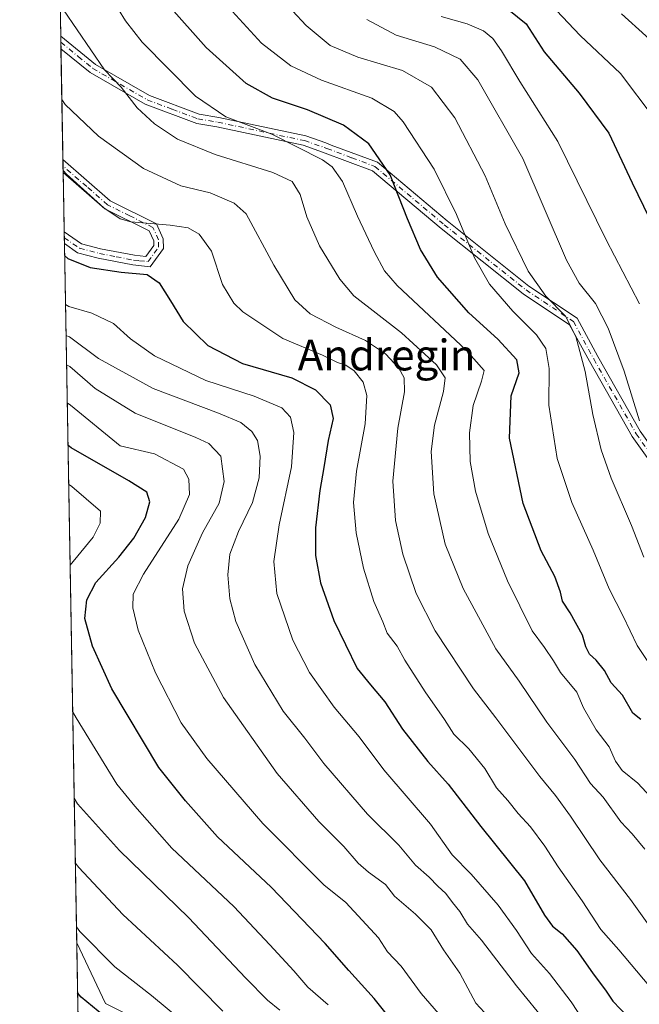
# Model space of a CAD drawing. Units: metres. Extents: x 620156 to 623593, y 4782703 to 4785077.
# Drawn here: x 620156 to 620317, y 4784163 to 4784419 of the extents above; entities that cross this region are included whole.
import ezdxf
from ezdxf.enums import TextEntityAlignment as Align

# ---------------------------------------------------------------- set-up
doc = ezdxf.new("R2010")
doc.units = ezdxf.units.M
doc.header["$MEASUREMENT"] = 0
doc.linetypes.add('DGN Style 4', pattern=[2.6384748266838614, 1.318413404963828, -0.6592067024819142, 0.001648016756204785, -0.6592067024819142])
for name, color, linetype, lineweight in [('Arbolado forestal CxS', 92, 'Continuous', 0), ('Camino Cxs', 7, 'Continuous', 0), ('Camino eje', 30, 'DGN Style 4', 13), ('Comarca CxS', 21, 'Continuous', 0), ('Comunidad Autónoma CxS', 142, 'Continuous', 0), ('Curva de nivel maestra', 30, 'Continuous', 30), ('Curva de nivel normal', 30, 'Continuous', 0), ('Municipio CxS', 4, 'Continuous', 0), ('Pastizal CxS', 92, 'Continuous', 0), ('Provincia CxS', 1, 'Continuous', 0), ('Texto cartográfico', 7, 'Continuous', 0)]:
    doc.layers.add(name, color=color, linetype=linetype, lineweight=lineweight)
doc.styles.add('Style-Arial', font='txt')

# ---------------------------------------------------------------- blocks, each defined once
blk = doc.blocks.new('*U20')
at = {"layer": 'Pastizal CxS', "color": 92, "linetype": 'Continuous', "lineweight": 0}
blk.add_polyline3d([(620190.9342999998, 4784156.5349, 552.6641999999993), (620178.5378999999, 4784162.733100001, 552.0684000000037), (620171.0344000002, 4784178.5272, 553.9134999999952), (620156.2199999997, 4785016.140000001, 691.6983999999939)], dxfattribs=at)
blk = doc.blocks.new('*U23')
at = {"layer": 'Camino Cxs', "color": 7, "linetype": 'Continuous', "lineweight": 0}
for points in [[(620366.9600999998, 4784246.850099999, 649.0429000000004), (620371.0701000001, 4784237.8301, 648.5445000000036), (620352.1300999997, 4784261.120100001, 647.116399999999), (620348.7901, 4784265.280099999, 646.3594000000012), (620332.0900999998, 4784286.540100001, 642.6303000000044), (620315.3201000001, 4784310.190099999, 639.8494999999966), (620304.2401000002, 4784329.700099999, 636.8102000000072), (620299.0900999998, 4784339.170100001, 636.187699999995), (620287.0301000001, 4784347.2401, 633.9162999999971), (620265.7001, 4784364.2401, 628.9419000000053), (620247.8601000002, 4784379.2501, 631.8619999999937), (620234.9200999998, 4784384.110099999, 635.7532000000066), (620229.8501000004, 4784385.860099999, 637.2213999999949), (620207.4501, 4784390.630100001, 619.2718000000023), (620202.2100999998, 4784391.5001, 618.376900000003), (620188.8400999998, 4784396.520099999, 616.3003999999928), (620174.5201000003, 4784404.8101, 614.311400000006), (620166.9237000003, 4784410.947100001, 613.3220000000001), (620166.8660000004, 4784414.213, 613.846000000005), (620166.8701, 4784414.210100001, 613.8469000000041), (620175.9401000004, 4784406.870100001, 615.2746999999945), (620189.9101, 4784398.780099999, 617.2007000000012), (620202.8601000002, 4784393.9301, 619.3766000000032), (620207.9200999998, 4784393.090100001, 620.3502000000008), (620230.5201000003, 4784388.280099999, 636.4655999999959), (620235.7701000003, 4784386.460100001, 635.9744000000064), (620237.1700999998, 4784385.9301, 635.0675000000047), (620249.1401000004, 4784381.440099999, 634.399900000004), (620267.2801000001, 4784366.1801, 629.678899999999), (620288.5100999996, 4784349.2601, 635.0258999999933), (620301.0000999998, 4784340.9001, 637.5513000000064), (620306.4301000005, 4784330.9101, 638.1346000000049), (620317.4401000004, 4784311.530099999, 640.8861000000034), (620334.1001000004, 4784288.040100001, 643.2663999999932), (620350.7500999998, 4784266.840100001, 647.6741000000038), (620354.0800999999, 4784262.690099999, 648.2492000000057)], [(620193.5601000005, 4784358.9901, 621.6175999999978), (620190.1401000004, 4784354.290100001, 623.5357999999978), (620185.6300999997, 4784354.780099999, 624.1236000000063), (620176.6401000004, 4784356.530099999, 619.1113000000041), (620171.2200999996, 4784357.920100001, 616.9478999999993), (620167.8201000001, 4784360.290100001, 617.4458000000013), (620167.7651000004, 4784363.376499999, 620.6183000000019), (620172.2801000001, 4784360.2301, 619.4823000000034), (620177.1901000004, 4784358.970100001, 620.3315000000002), (620186.0000999998, 4784357.2601, 625.389599999995), (620188.9700999996, 4784356.9301, 625.297200000001), (620191.0500999996, 4784359.790100001, 624.2559000000037), (620191.0301000001, 4784360.9801, 624.2226999999984), (620189.8601000002, 4784363.590100001, 625.7207999999955), (620178.3501000004, 4784369.350099999, 619.940300000002), (620167.4924999997, 4784378.787900001, 616.335500000001), (620167.4331, 4784382.147299999, 608.9560000000056), (620179.7500999998, 4784371.450099999, 620.1760000000068), (620191.7801000001, 4784365.420100001, 624.0625), (620193.5201000003, 4784361.530099999, 620.6258999999991)]]:
    blk.add_polyline3d(points, close=True, dxfattribs=at)

msp = doc.modelspace()

# ---------------------------------------------------------------- linework, layer by layer
at = {"layer": 'Arbolado forestal CxS', "color": 92, "linetype": 'Continuous', "lineweight": 0, "extrusion": (0.005208546830364699, -0.2944822610328355, 0.9556427517524029), "elevation": -1405096.176577716, "flags": 128}
msp.add_lwpolyline([(704679.2194743155, 4560846.750717507), (704679.2194743156, 4560932.857547701)], dxfattribs=at)
at = {"layer": 'Arbolado forestal CxS', "color": 92, "linetype": 'Continuous', "lineweight": 0}
for points in [[(620173.0939999997, 4784062.0781, 544.2344000000012), (620171.0344000002, 4784178.5272, 553.9134999999952), (620178.5378999999, 4784162.733100001, 552.0684000000037), (620190.9342999998, 4784156.5349, 552.6641999999993)], [(620171.0344000002, 4784178.5272, 553.9134999999952), (620178.5378999999, 4784162.733100001, 552.0684000000037), (620190.9342999998, 4784156.5349, 552.6641999999993)]]:
    msp.add_polyline3d(points, dxfattribs=at)
at = {"layer": 'Camino Cxs', "color": 7, "linetype": 'Continuous', "lineweight": 0, "extrusion": (0.002798003440925366, -0.1583708745867519, 0.9873757325655579), "elevation": -755370.5376291479, "flags": 128}
msp.add_lwpolyline([(704585.1264756796, 4712554.577994489), (704585.1264756795, 4712557.886167412)], dxfattribs=at)
at = {"layer": 'Camino Cxs', "color": 7, "linetype": 'Continuous', "lineweight": 0, "extrusion": (-0.01608972899635263, 0.9099635660966113, 0.4143759512780179), "elevation": 4343887.451116914, "flags": 128}
msp.add_lwpolyline([(-704653.4366567197, -1977117.556183129), (-704653.4366567197, -1977125.664581057)], dxfattribs=at)
at = {"layer": 'Camino Cxs', "color": 7, "linetype": 'Continuous', "lineweight": 0, "extrusion": (0.01272362313050222, -0.7166093252853664, 0.6973587199773764), "elevation": -3420195.836649581, "flags": 128}
msp.add_lwpolyline([(705004.5181136531, 3328654.526977632), (705004.5181136531, 3328658.953517901)], dxfattribs=at)
at = {"layer": 'Camino Cxs', "color": 7, "linetype": 'Continuous', "lineweight": 0}
for points in [[(620166.8660000004, 4784414.213, 613.846000000005), (620166.8701, 4784414.210100001, 613.8469000000041), (620175.9401000004, 4784406.870100001, 615.2746999999945), (620189.9101, 4784398.780099999, 617.2007000000012), (620202.8601000002, 4784393.9301, 619.3766000000032), (620207.9200999998, 4784393.090100001, 620.3502000000008), (620230.5201000003, 4784388.280099999, 636.4655999999959), (620235.7701000003, 4784386.460100001, 635.9744000000064), (620237.1700999998, 4784385.9301, 635.0675000000047), (620249.1401000004, 4784381.440099999, 634.399900000004), (620267.2801000001, 4784366.1801, 629.678899999999), (620288.5100999996, 4784349.2601, 635.0258999999933), (620301.0000999998, 4784340.9001, 637.5513000000064), (620306.4301000005, 4784330.9101, 638.1346000000049), (620317.4401000004, 4784311.530099999, 640.8861000000034), (620334.1001000004, 4784288.040100001, 643.2663999999932), (620350.7500999998, 4784266.840100001, 647.6741000000038), (620354.0800999999, 4784262.690099999, 648.2492000000057), (620366.9600999998, 4784246.850099999, 649.0429000000004)], [(620371.0701000001, 4784237.8301, 648.5445000000036), (620352.1300999997, 4784261.120100001, 647.116399999999), (620348.7901, 4784265.280099999, 646.3594000000012), (620332.0900999998, 4784286.540100001, 642.6303000000044), (620315.3201000001, 4784310.190099999, 639.8494999999966), (620304.2401000002, 4784329.700099999, 636.8102000000072), (620299.0900999998, 4784339.170100001, 636.187699999995), (620287.0301000001, 4784347.2401, 633.9162999999971), (620265.7001, 4784364.2401, 628.9419000000053), (620247.8601000002, 4784379.2501, 631.8619999999937), (620234.9200999998, 4784384.110099999, 635.7532000000066), (620229.8501000004, 4784385.860099999, 637.2213999999949), (620207.4501, 4784390.630100001, 619.2718000000023), (620202.2100999998, 4784391.5001, 618.376900000003), (620188.8400999998, 4784396.520099999, 616.3003999999928), (620174.5201000003, 4784404.8101, 614.311400000006), (620166.9237000003, 4784410.947100001, 613.3220000000001)], [(620167.4331, 4784382.147299999, 608.9560000000056), (620179.7500999998, 4784371.450099999, 620.1760000000068), (620191.7801000001, 4784365.420100001, 624.0625), (620193.5201000003, 4784361.530099999, 620.6258999999991), (620193.5601000005, 4784358.9901, 621.6175999999978)], [(620167.7651000004, 4784363.376499999, 620.6183000000019), (620172.2801000001, 4784360.2301, 619.4823000000034), (620177.1901000004, 4784358.970100001, 620.3315000000002), (620186.0000999998, 4784357.2601, 625.389599999995), (620188.9700999996, 4784356.9301, 625.297200000001), (620191.0500999996, 4784359.790100001, 624.2559000000037), (620191.0301000001, 4784360.9801, 624.2226999999984), (620189.8601000002, 4784363.590100001, 625.7207999999955), (620178.3501000004, 4784369.350099999, 619.940300000002), (620167.4924999997, 4784378.787900001, 616.335500000001)], [(620193.5601000005, 4784358.9901, 621.6175999999978), (620190.1401000004, 4784354.290100001, 623.5357999999978), (620185.6300999997, 4784354.780099999, 624.1236000000063), (620176.6401000004, 4784356.530099999, 619.1113000000041), (620171.2200999996, 4784357.920100001, 616.9478999999993), (620167.8198999995, 4784360.290100001, 617.4456999999966)]]:
    msp.add_polyline3d(points, dxfattribs=at)
at = {"layer": 'Camino eje', "color": 30, "linetype": 'DGN Style 4', "lineweight": 13}
for points in [[(620166.8924000004, 4784412.718699999, 613.6057000000001), (620166.9467000002, 4784412.6777, 613.6159999999945), (620171.4301000005, 4784408.9101, 614.2966000000015), (620175.2301000003, 4784405.840100001, 614.789300000004), (620189.3750999998, 4784397.6501, 616.7356), (620195.8501000004, 4784395.225099999, 618.0102999999945), (620202.5351, 4784392.715100001, 618.8812999999936), (620207.6851000005, 4784391.860099999, 619.8129999999946), (620230.1851000005, 4784387.0701, 636.7899000000034), (620232.8101000005, 4784386.1601, 637.2305999999953), (620235.3450999996, 4784385.2851, 635.7804999999935), (620236.0450999998, 4784385.020099999, 635.2396000000008), (620242.5151000004, 4784382.590100001, 624.5679999999993), (620248.5000999998, 4784380.345100001, 633.1132999999973), (620266.4901000002, 4784365.210100001, 629.312300000005), (620287.7701000003, 4784348.2501, 634.459400000007), (620300.0450999998, 4784340.0351, 636.8678999999975), (620305.3350999998, 4784330.3051, 637.4625999999989), (620316.3800999997, 4784310.860099999, 640.3567000000039), (620333.0950999996, 4784287.290100001, 642.8969999999972), (620349.7701000003, 4784266.0601, 647.0102999999945), (620353.1051000003, 4784261.905099999, 647.7093000000023), (620359.5450999998, 4784253.985099999, 648.4627999999939), (620369.1401000004, 4784244.063300001, 649.256899999993)], [(620167.7923999997, 4784361.8334, 619.4336999999941), (620171.7500999998, 4784359.075099999, 618.2896000000037), (620176.9151, 4784357.7501, 619.7345999999961), (620181.3201000001, 4784356.895099999, 622.3678000000073), (620185.8151000004, 4784356.020099999, 624.7452000000048), (620187.3000999996, 4784355.8551, 625.4588999999978), (620189.5551000005, 4784355.610099999, 624.3889999999956), (620192.3051000005, 4784359.390100001, 623.2646999999997), (620192.2751000002, 4784361.255100001, 622.9324000000051), (620190.8201000001, 4784364.505100001, 624.8466999999946), (620184.8051000005, 4784367.520099999, 626.3604999999952), (620179.0500999996, 4784370.4001, 619.929999999993), (620173.6201, 4784375.120100001, 615.3853999999993), (620167.4628, 4784380.468, 612.6398999999947)]]:
    msp.add_polyline3d(points, dxfattribs=at)
at = {"layer": 'Comarca CxS', "color": 21, "linetype": 'Continuous', "lineweight": 0, "flags": 128}
msp.add_lwpolyline([(623583.1200009505, 4782763.199982142), (620197.1400009242, 4782702.509982143), (620156.2200009248, 4785016.139982119), (623398.5608999992, 4785074.2556), (623439.6105000012, 4785074.991400001), (623446.0882000005, 4785075.1075), (623541.0800009513, 4785076.809982122), (623546.0371999999, 4784804.0001)], close=True, dxfattribs=at)
at = {"layer": 'Comunidad Autónoma CxS', "color": 142, "linetype": 'Continuous', "lineweight": 0, "flags": 128}
msp.add_lwpolyline([(623583.1200009505, 4782763.199982142), (620197.1400009242, 4782702.509982143), (620156.2200009248, 4785016.139982119), (623398.5608999992, 4785074.2556), (623439.6105000012, 4785074.991400001), (623446.0882000005, 4785075.1075), (623541.0800009513, 4785076.809982122), (623546.0371999999, 4784804.0001)], close=True, dxfattribs=at)
at = {"layer": 'Curva de nivel maestra', "color": 30, "linetype": 'Continuous', "lineweight": 30, "flags": 128}
for points, elevation in [([(620280.6299999999, 4784423.2601), (620287.7800000003, 4784417.4101), (620292.4699999997, 4784410.120100001), (620301.5899999999, 4784399.390100001), (620309.2300000006, 4784388.9901), (620315.3399999999, 4784376.100099999), (620324.1399999997, 4784357.9101)], 650), ([(620317.54, 4784236.5601), (620315.4900000002, 4784238.2601), (620312.8499999996, 4784242.870100001), (620309.8600000005, 4784246.0701), (620308.1100000005, 4784249.300100001), (620306, 4784252.0101), (620304.2199999997, 4784253.550100001), (620303.25, 4784255.440099999), (620302.4400000004, 4784258.520099999), (620299.2300000006, 4784264.3201), (620297.2699999996, 4784267.360099999), (620296.7300000006, 4784269.720100001), (620295.2000000002, 4784273.7301), (620291.6799999997, 4784280.4001), (620287.04, 4784292.710100001), (620283.4900000002, 4784309.7401), (620283.9100000003, 4784320.7401), (620285.9800000006, 4784326.7401), (620285.4000000004, 4784330.0801), (620280.4400000004, 4784335.4301), (620272.8600000005, 4784342.3101), (620264.7800000003, 4784351.540100001), (620260.3399999999, 4784358.770099999), (620257, 4784366.7601), (620252.4800000006, 4784378.140100001), (620246.9199999999, 4784386.220100001), (620240.2999999998, 4784391.100099999), (620230.9699999997, 4784395.0701), (620221.8499999996, 4784398.110099999), (620215.0599999996, 4784401.960100001), (620204.6200000001, 4784411.270099999), (620194.8899999997, 4784422.3201)], 625), ([(620167.8739999998, 4784357.219599999), (620168.7599999999, 4784356.390100001), (620174.5499999998, 4784354.0601), (620182.6200000001, 4784352.870100001), (620189.2999999998, 4784352.280099999), (620192.4400000004, 4784350.100099999), (620195.4299999997, 4784345.440099999), (620198.6900000004, 4784340.020099999), (620205.0800000001, 4784333.850099999), (620214.0899999999, 4784329.1501), (620226.9199999999, 4784325.380100001), (620233.0599999996, 4784322.3201), (620236.8700000001, 4784318.340100001), (620237.6799999997, 4784314.840100001), (620236.3399999999, 4784309.0801), (620235.2699999996, 4784302.0801), (620234.1799999997, 4784296.0801), (620233.0499999998, 4784286.4001), (620233.0800000001, 4784279.220100001), (620234.3799999999, 4784272.140100001), (620237.8300000001, 4784262.280099999), (620243.8899999997, 4784249.860099999), (620247.3099999996, 4784245.5801), (620251.0599999996, 4784241.130100001), (620255.6699999999, 4784234.040100001), (620262.2800000003, 4784225.640100001), (620267.54, 4784219.8101), (620276.0499999998, 4784208.800100001), (620287.3799999999, 4784194.6501), (620292.5599999996, 4784185.720100001), (620294.5899999999, 4784182.880100001), (620297.1600000003, 4784180.870100001), (620300.9600000001, 4784176.5001), (620305, 4784170.700099999), (620308.5599999996, 4784165.9901), (620310.2999999998, 4784163.380100001), (620314.2999999998, 4784159.220100001)], 600), ([(620257.4100000003, 4784152.7401), (620248.3099999996, 4784164.030099999), (620241.7000000002, 4784171.370100001), (620235.6100000005, 4784178.380100001), (620221.54, 4784192.970100001), (620207.6100000005, 4784206.040100001), (620199.3200000003, 4784215.420100001), (620192.3899999997, 4784224.0701), (620180.1200000001, 4784244.5601), (620175.1100000005, 4784255.640100001), (620173.0999999996, 4784262.870100001), (620173.6299999999, 4784267.7301), (620176.04, 4784272.1601), (620181.9900000002, 4784278.7401), (620185.8799999999, 4784283.7401), (620188.8899999997, 4784289.0801), (620190.0199999996, 4784293.1501), (620189.2199999997, 4784295.700099999), (620184.5999999996, 4784298.630100001), (620169.6200000001, 4784307.2401), (620168.7457999998, 4784307.9275)], 575), ([(620182.5, 4784155.9301), (620172.1500000004, 4784164.360099999), (620171.2642000001, 4784165.534299999)], 550)]:
    msp.add_lwpolyline(points, dxfattribs=dict(at, elevation=elevation))
at = {"layer": 'Curva de nivel normal', "color": 30, "linetype": 'Continuous', "lineweight": 0, "flags": 128}
for points, elevation in [([(620176.4699999997, 4784430.100000001), (620183.7300000006, 4784418.220000001), (620188.0199999996, 4784412.66), (620201.8600000005, 4784398.600000001), (620209.7599999999, 4784393.24), (620221.75, 4784388.74), (620234.8799999999, 4784382.08), (620237.3600000005, 4784380.24), (620240.0800000001, 4784376.41), (620243.9600000001, 4784367.41), (620248.2999999998, 4784358.26), (620250.9500000002, 4784353.26), (620254.3099999996, 4784349.4), (620272.1799999997, 4784332.609999999), (620276.8499999996, 4784327.33), (620276.1600000003, 4784324.52), (620274.0099999999, 4784318.17), (620273.04, 4784311.119999999), (620273.25, 4784303.609999999), (620274.6100000005, 4784295.939999999), (620277.9400000004, 4784284.960000001), (620282.9699999997, 4784272.65), (620289.3300000001, 4784259.609999999), (620292.5300000003, 4784255.27), (620294.8499999996, 4784251.800000001), (620296.6799999997, 4784248.76), (620300.9600000001, 4784243.67), (620302.6600000003, 4784239.600000001), (620306, 4784233.930000001), (620309.3799999999, 4784229.5), (620310.9900000002, 4784225.710000001), (620312.7199999997, 4784223.300000001), (620316.8399999999, 4784220.050000001), (620322.1500000004, 4784214.230000001)], 620), ([(620291.0999999996, 4784425.859999999), (620301.79, 4784414.380000001), (620312.2599999999, 4784404.5), (620321.0599999996, 4784392.91)], 655), ([(620223.5, 4784424.75), (620230.5999999996, 4784416.980000001), (620236.9000000004, 4784411.82), (620244.0199999996, 4784408.789999999), (620255.6399999997, 4784405.32), (620263.1600000003, 4784401), (620269.29, 4784392.99), (620277.1200000001, 4784377.890000001), (620282.3499999996, 4784365.460000001), (620288.3200000003, 4784353.109999999), (620292.8899999997, 4784346.66), (620298.0300000003, 4784341.460000001), (620300.7300000006, 4784336.109999999), (620303.0999999996, 4784327.01), (620305.1200000001, 4784315.84), (620307.2999999998, 4784306.699999999), (620309.9100000003, 4784299.34), (620315.1600000003, 4784287.039999999), (620318.3200000003, 4784278.800000001)], 635), ([(620318.6200000001, 4784202.91), (620315.3700000001, 4784206.880000001), (620312.3700000001, 4784209.949999999), (620307.7800000003, 4784216.4), (620304.5199999996, 4784219.939999999), (620300.4000000004, 4784226.16), (620293.1399999997, 4784235.890000001), (620285.9299999997, 4784246.51), (620279.9100000003, 4784254.980000001), (620271.4100000003, 4784270.66), (620266.7400000002, 4784282.16), (620263.7999999998, 4784295.230000001), (620263.1399999997, 4784306.220000001), (620264.0199999996, 4784313.130000001), (620266.2999999998, 4784321.84), (620266.7100000001, 4784325.41), (620264.4800000006, 4784328.74), (620255.3899999997, 4784337.08), (620242.9800000006, 4784346.74), (620239.3899999997, 4784351.07), (620234.0800000001, 4784359.699999999), (620230.8200000003, 4784367.27), (620229.0999999996, 4784373.100000001), (620227.0199999996, 4784376.460000001), (620221.9699999997, 4784378.779999999), (620206.9600000001, 4784383.470000001), (620197.2400000002, 4784387.439999999), (620191.25, 4784391.41), (620186.7599999999, 4784395.609999999), (620182.5800000001, 4784400.960000001), (620178.2699999996, 4784405.439999999), (620167.6100000005, 4784421.050000001)], 615), ([(620210.4400000004, 4784421.720000001), (620219.0499999998, 4784412.380000001), (620226.6600000003, 4784406.5), (620234.6200000001, 4784402.82), (620247.6699999999, 4784398.100000001), (620253.4699999997, 4784394.609999999), (620255.8799999999, 4784391.980000001), (620263.8799999999, 4784379.640000001), (620269.6900000004, 4784367.83), (620274.3899999997, 4784356.640000001), (620278.2599999999, 4784349.730000001), (620284.3099999996, 4784342.74), (620290.4900000002, 4784336.59), (620292.9400000004, 4784333.039999999), (620293.7300000006, 4784327.83), (620293.6500000004, 4784318.289999999), (620295.8799999999, 4784304.449999999), (620299.6900000004, 4784292.99), (620305.1699999999, 4784280.600000001), (620309.3600000005, 4784270.52), (620312.9699999997, 4784263.4), (620316.6500000004, 4784255.83), (620322.3099999996, 4784247.26)], 630), ([(620246.4000000004, 4784418.550000001), (620254, 4784414.52), (620263.9800000006, 4784411.449999999), (620270.6699999999, 4784408.230000001), (620275.2199999997, 4784402.850000001), (620286.9600000001, 4784382.390000001), (620298.2599999999, 4784355.980000001), (620301.5800000001, 4784349.980000001), (620305.7699999996, 4784344.74), (620309.1100000005, 4784338.279999999), (620313.2800000003, 4784327.109999999), (620317.2400000002, 4784314.26)], 640), ([(620265.6799999997, 4784419.32), (620272.4900000002, 4784417.42), (620276.7300000006, 4784415.58), (620279.1600000003, 4784413.609999999), (620281.4199999999, 4784410.449999999), (620286.1299999999, 4784402.480000001), (620296.0599999996, 4784386.810000001), (620308.54, 4784361.310000001), (620317.2100000001, 4784344.640000001)], 645), ([(620312.5599999996, 4784419.99), (620325.1699999999, 4784408.600000001)], 660), ([(620167.1566000005, 4784397.782099999), (620168.0499999998, 4784396.439999999), (620176.7100000001, 4784388.210000001), (620188.4199999999, 4784379.859999999), (620198.0999999996, 4784375.32), (620205.6600000003, 4784373.52), (620211.9500000002, 4784370.789999999), (620215.0300000003, 4784368.01), (620222.2199999997, 4784354.730000001), (620227.6600000003, 4784345.689999999), (620231.6900000004, 4784342.08), (620238.3399999999, 4784338.600000001), (620246.0499999998, 4784335.15), (620251.2100000001, 4784331.640000001), (620254.6900000004, 4784327.91), (620256.1100000005, 4784325.369999999), (620256.1500000004, 4784321.800000001), (620254.4900000002, 4784312.34), (620253.1399999997, 4784298.539999999), (620253.8600000005, 4784288.34), (620255.7699999996, 4784279.529999999), (620259.2100000001, 4784269.300000001), (620264.1500000004, 4784259.66), (620274.1100000005, 4784244.52), (620279.8799999999, 4784237.02), (620291.3399999999, 4784221.76), (620295.4299999997, 4784216.850000001), (620299.3399999999, 4784211.430000001), (620306.8899999997, 4784200.100000001), (620314.8799999999, 4784189.800000001), (620322.2400000002, 4784179.449999999)], 610), ([(620319.6699999999, 4784167.4), (620311.8700000001, 4784176.730000001), (620307.1600000003, 4784181.99), (620302.3600000005, 4784189.430000001), (620296.0999999996, 4784198.32), (620292.6600000003, 4784203.689999999), (620288.9000000004, 4784208.65), (620285.7000000002, 4784212.119999999), (620283.0599999996, 4784215.480000001), (620280.0700000003, 4784218.82), (620277.0599999996, 4784223.82), (620272.8600000005, 4784228.949999999), (620268.9800000006, 4784232.730000001), (620266.5599999996, 4784236.550000001), (620261.5199999996, 4784243.789999999), (620256.2800000003, 4784252.039999999), (620254.2599999999, 4784255.609999999), (620251.6900000004, 4784259.039999999), (620250.5499999998, 4784261.939999999), (620248.2000000002, 4784267.279999999), (620245.54, 4784275.880000001), (620243.6699999999, 4784285.109999999), (620242.9699999997, 4784292.99), (620243.7400000002, 4784301.17), (620245.9699999997, 4784313.470000001), (620246.4199999999, 4784320.789999999), (620245.4199999999, 4784324.27), (620243.0999999996, 4784327.189999999), (620240.9400000004, 4784328.720000001), (620238.7400000002, 4784329.430000001), (620234.8799999999, 4784331.32), (620224.5999999996, 4784335.609999999), (620214.1600000003, 4784342.539999999), (620211.8600000005, 4784344.810000001), (620208.9100000003, 4784349.699999999), (620206.0700000003, 4784358.300000001), (620202.8799999999, 4784362.77), (620200.0199999996, 4784364.42), (620195.29, 4784365.100000001), (620185.0800000001, 4784365.939999999), (620182.3600000005, 4784366.74), (620178.0899999999, 4784369.57), (620168.3700000001, 4784378.32), (620167.483, 4784379.3277)], 605), ([(620302.9500000002, 4784157.92), (620299.4699999997, 4784163.15), (620293.8600000005, 4784170.58), (620289.1500000004, 4784175.76), (620285.3200000003, 4784181.730000001), (620280.5, 4784188.27), (620273.5099999999, 4784196.34), (620268.6100000005, 4784201.380000001), (620262.9100000003, 4784209.380000001), (620250.7999999998, 4784223.5), (620244.4199999999, 4784232.050000001), (620237.9500000002, 4784239.810000001), (620231.5199999996, 4784248.789999999), (620227.1399999997, 4784257.230000001), (620223.0499999998, 4784269.32), (620222.2000000002, 4784277.619999999), (620223.6200000001, 4784287.180000001), (620226.8399999999, 4784302.26), (620227.4100000003, 4784311.230000001), (620226.6100000005, 4784315.17), (620224.3399999999, 4784317.600000001), (620217.1299999999, 4784320.609999999), (620204.5700000003, 4784324.730000001), (620191.25, 4784331.130000001), (620184.9800000006, 4784335.550000001), (620180.6200000001, 4784339.52), (620174.9699999997, 4784342.210000001), (620168.9800000006, 4784343.930000001), (620168.1001000004, 4784344.436000001)], 595), ([(620295.9900000002, 4784154.210000001), (620285.2999999998, 4784167.359999999), (620276.1699999999, 4784179.24), (620272.5700000003, 4784183.33), (620270.5599999996, 4784186.640000001), (620268.6200000001, 4784189.039999999), (620266.9600000001, 4784191.380000001), (620264.8300000001, 4784193.27), (620262.5999999996, 4784195.57), (620259.04, 4784198.699999999), (620254.6799999997, 4784203.9), (620246.5599999996, 4784211.949999999), (620235.2300000006, 4784225.180000001), (620230.3099999996, 4784231.699999999), (620224.6600000003, 4784238.75), (620217.2599999999, 4784250.91), (620212.3399999999, 4784262.02), (620210.7999999998, 4784267.92), (620210.2999999998, 4784274.17), (620210.8099999996, 4784279.539999999), (620213.0199999996, 4784285.480000001), (620216.6900000004, 4784293.01), (620218.4100000003, 4784299.41), (620218.6699999999, 4784305.08), (620217.9800000006, 4784309.07), (620216.5599999996, 4784311.49), (620213.7000000002, 4784313.77), (620207.8899999997, 4784316.189999999), (620190.9299999997, 4784322.59), (620176.7300000006, 4784330.41), (620169.1200000001, 4784336.029999999), (620168.2428000001, 4784336.368000001)], 590), ([(620168.3762999997, 4784328.817600001), (620169.25, 4784328.369999999), (620175.8600000005, 4784322.619999999), (620186.1900000004, 4784316.199999999), (620202.0099999999, 4784309.880000001), (620205.3099999996, 4784308.289999999), (620208.5099999999, 4784305.029999999), (620209.3499999996, 4784298.480000001), (620208.0300000003, 4784292.83), (620203.6699999999, 4784285.15), (620199.8799999999, 4784276.560000001), (620198.4800000006, 4784270.58), (620198.9400000004, 4784264.720000001), (620201.6399999997, 4784256.439999999), (620209.1900000004, 4784242.300000001), (620223.0899999999, 4784222.52), (620233.9299999997, 4784210.029999999), (620240.4500000002, 4784203.539999999), (620244.1100000005, 4784199.199999999), (620246.8099999996, 4784196.9), (620251.29, 4784193.710000001), (620253.5499999998, 4784190.66), (620259.0700000003, 4784185.939999999), (620263.0999999996, 4784181.939999999), (620266.3499999996, 4784176.699999999), (620270.5499999998, 4784170.600000001), (620274.7100000001, 4784162.83), (620278.0999999996, 4784159.180000001)], 585), ([(620168.5513000004, 4784318.926899999), (620169.4299999997, 4784318.300000001), (620182.2999999998, 4784307.689999999), (620191.2400000002, 4784305.680000001), (620198.7999999998, 4784301.689999999), (620200.1600000003, 4784299.029999999), (620200.3200000003, 4784295.100000001), (620197.5199999996, 4784288.66), (620188.3899999997, 4784274.4), (620185.6600000003, 4784269.140000001), (620185.6200000001, 4784265.619999999), (620187.0199999996, 4784259.779999999), (620191.5300000003, 4784248.699999999), (620198.1900000004, 4784235.680000001), (620204.8499999996, 4784226.460000001), (620219.3600000005, 4784209.57), (620235.2199999997, 4784193.640000001), (620240.9100000003, 4784189), (620249.4299999997, 4784179.850000001), (620251.79, 4784176.220000001), (620255.3200000003, 4784172.460000001), (620260.5499999998, 4784165.32), (620266.1100000005, 4784158.859999999)], 580), ([(620169.2986000003, 4784276.674500001), (620170.1500000004, 4784277.680000001), (620175.2800000003, 4784283.99), (620177.1600000003, 4784287.600000001), (620177.2000000002, 4784290.74), (620169.7999999998, 4784297.180000001), (620168.9250999996, 4784297.790300001)], 570), ([(620236.3799999999, 4784162.380000001), (620231.04, 4784167.02), (620227.4600000001, 4784171.220000001), (620221.2400000002, 4784178), (620211.8799999999, 4784187.970000001), (620195.75, 4784203.130000001), (620186.1699999999, 4784214.060000001), (620181.4299999997, 4784219.810000001), (620170.8700000001, 4784237), (620169.9703000003, 4784238.691000001)], 570), ([(620170.3699000003, 4784216.100299999), (620171.2599999999, 4784214.689999999), (620182.1500000004, 4784202.529999999), (620200.0999999996, 4784185.100000001), (620215, 4784169.359999999), (620220.5800000001, 4784163.619999999), (620223.79, 4784161.039999999)], 565), ([(620170.6673999997, 4784199.2795), (620171.5499999998, 4784198.119999999), (620183, 4784185.880000001), (620197.2000000002, 4784172.699999999), (620209.0300000003, 4784160.76)], 560), ([(620170.9617, 4784182.6373), (620171.8499999996, 4784181.470000001), (620180.9299999997, 4784172.27), (620190.4199999999, 4784164.800000001), (620198.04, 4784158.52)], 555)]:
    msp.add_lwpolyline(points, dxfattribs=dict(at, elevation=elevation))
at = {"layer": 'Municipio CxS', "color": 4, "linetype": 'Continuous', "lineweight": 0, "flags": 128}
msp.add_lwpolyline([(623583.1200009505, 4782763.199982142), (620197.1400009242, 4782702.509982143), (620156.2200009248, 4785016.139982119), (623398.5608999992, 4785074.2556), (623439.6105000012, 4785074.991400001), (623446.0882000005, 4785075.1075), (623541.0800009513, 4785076.809982122), (623546.0371999999, 4784804.0001)], close=True, dxfattribs=at)
at = {"layer": 'Pastizal CxS', "color": 92, "linetype": 'Continuous', "lineweight": 0, "extrusion": (0.002743206727550458, -0.1550999162933442, 0.9878949796322724), "elevation": -739755.0307574664, "flags": 128}
msp.add_lwpolyline([(704677.1870845741, 4715020.597618053), (704677.187084574, 4715289.992768051)], dxfattribs=at)
at = {"layer": 'Pastizal CxS', "color": 92, "linetype": 'Continuous', "lineweight": 0, "extrusion": (0.00309755353381823, -0.1753285705418643, 0.9845051028378937), "elevation": -836319.6168302913, "flags": 128}
msp.add_lwpolyline([(704583.8065656885, 4698866.200610671), (704583.8065656886, 4698867.71866597)], dxfattribs=at)
at = {"layer": 'Pastizal CxS', "color": 92, "linetype": 'Continuous', "lineweight": 0, "extrusion": (0.002645658032636448, -0.1497459354908199, 0.9887209693829465), "elevation": -714199.3980846369, "flags": 128}
msp.add_lwpolyline([(704586.2397857158, 4718969.479669973), (704586.2397857157, 4718971.271759481)], dxfattribs=at)
at = {"layer": 'Pastizal CxS', "color": 92, "linetype": 'Continuous', "lineweight": 0, "extrusion": (0.004085565428542467, -0.2309844273247511, 0.9729488694112275), "elevation": -1101994.41085515, "flags": 128}
msp.add_lwpolyline([(704681.5580655845, 4643700.330975866), (704681.5580655846, 4643729.936133539)], dxfattribs=at)
at = {"layer": 'Pastizal CxS', "color": 92, "linetype": 'Continuous', "lineweight": 0, "extrusion": (0.00363115611511793, -0.2053131475059722, 0.9786895964331381), "elevation": -979451.52886312, "flags": 128}
msp.add_lwpolyline([(704673.5315120327, 4671082.789666764), (704673.5315120327, 4671084.505800892)], dxfattribs=at)
at = {"layer": 'Pastizal CxS', "color": 92, "linetype": 'Continuous', "lineweight": 0, "extrusion": (0.003626786672031474, -0.2051637819543753, 0.9787209351968585), "elevation": -978739.5980410767, "flags": 128}
msp.add_lwpolyline([(704633.3513684827, 4671236.357821289), (704633.3513684827, 4671238.074717728)], dxfattribs=at)
at = {"layer": 'Pastizal CxS', "color": 92, "linetype": 'Continuous', "lineweight": 0, "extrusion": (0.003834918510396704, -0.2168065406905554, 0.9762070565785792), "elevation": -1034315.411055953, "flags": 128}
msp.add_lwpolyline([(704684.33512342, 4659222.355266904), (704684.3351234201, 4659238.144756041)], dxfattribs=at)
at = {"layer": 'Pastizal CxS', "color": 92, "linetype": 'Continuous', "lineweight": 0, "extrusion": (0.004217492035118144, -0.2383887221727017, 0.9711606612202742), "elevation": -1137338.187330696, "flags": 128}
msp.add_lwpolyline([(704700.81633323, 4635146.730421701), (704700.81633323, 4635148.319593846)], dxfattribs=at)
at = {"layer": 'Pastizal CxS', "color": 92, "linetype": 'Continuous', "lineweight": 0, "extrusion": (0.004563367462136775, -0.2570308394465005, 0.9663924271489471), "elevation": -1226317.18905445, "flags": 128}
msp.add_lwpolyline([(704999.0303068311, 4612356.706784394), (704999.0303068311, 4612358.304006359)], dxfattribs=at)
at = {"layer": 'Pastizal CxS', "color": 92, "linetype": 'Continuous', "lineweight": 0, "extrusion": (0.004442665731172249, -0.2512013335755913, 0.9679246627351975), "elevation": -1198500.666956682, "flags": 128}
msp.add_lwpolyline([(704672.2759318762, 4619524.838518338), (704672.275931876, 4619712.654090114)], dxfattribs=at)
at = {"layer": 'Pastizal CxS', "color": 92, "linetype": 'Continuous', "lineweight": 0}
msp.add_polyline3d([(620171.0344000002, 4784178.5272, 553.9134999999952), (620178.5378999999, 4784162.733100001, 552.0684000000037), (620190.9342999998, 4784156.5349, 552.6641999999993)], dxfattribs=at)
at = {"layer": 'Provincia CxS', "color": 1, "linetype": 'Continuous', "lineweight": 0, "flags": 128}
msp.add_lwpolyline([(623583.1200009505, 4782763.199982142), (620197.1400009242, 4782702.509982143), (620156.2200009248, 4785016.139982119), (623398.5608999992, 4785074.2556), (623439.6105000012, 4785074.991400001), (623446.0882000005, 4785075.1075), (623541.0800009513, 4785076.809982122), (623546.0371999999, 4784804.0001)], close=True, dxfattribs=at)

# ---------------------------------------------------------------- block references
at = {"layer": 'Camino Cxs', "color": 7, "linetype": 'Continuous', "lineweight": 0}
msp.add_blockref('*U23', (0, 0), dxfattribs=at)
at = {"layer": 'Pastizal CxS', "color": 92, "linetype": 'Continuous', "lineweight": 0}
msp.add_blockref('*U20', (0, 0), dxfattribs=at)

# ---------------------------------------------------------------- texts
at = {"layer": 'Texto cartográfico', "color": 7, "linetype": 'Continuous', "lineweight": 0, "style": 'Style-Arial'}
msp.add_text('Andregin', height=8, dxfattribs=at).set_placement((620251.5248548783, 4784331.33015), align=Align.MIDDLE_CENTER)

doc.saveas('drawing.dxf')
